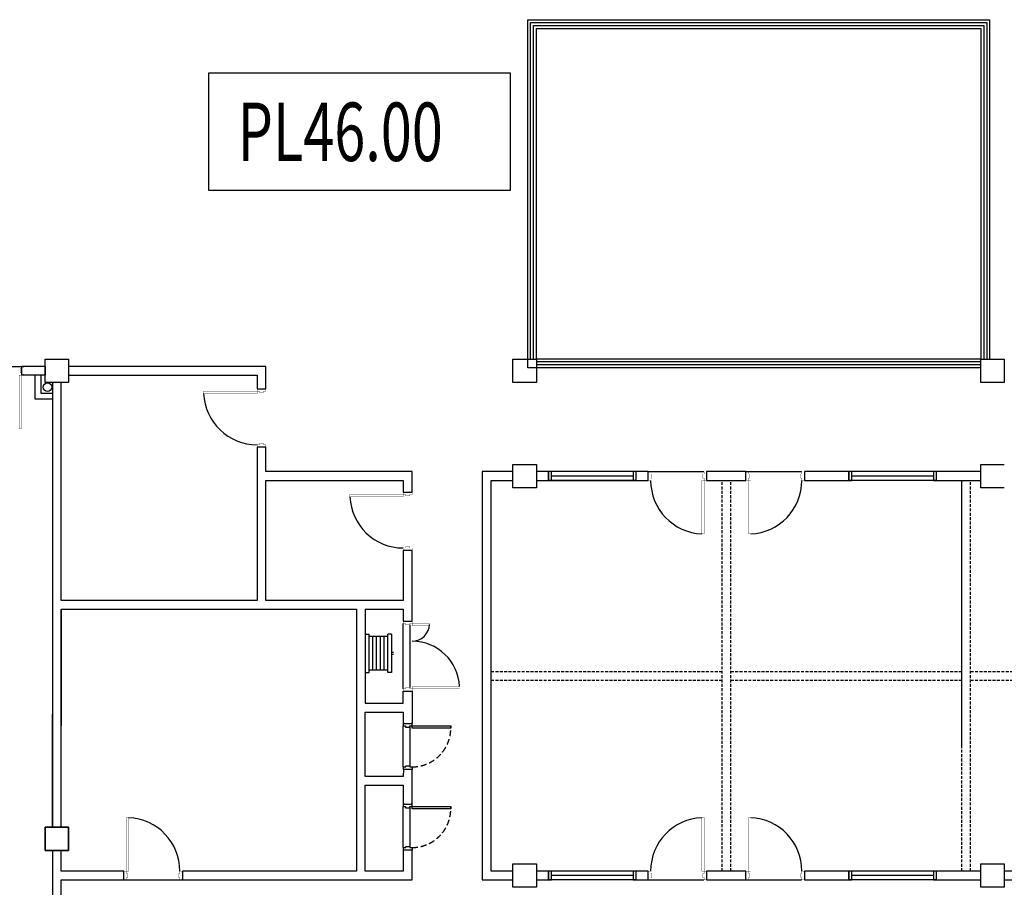
# Model space of a CAD drawing. Units: inches. Extents: x 518343 to 2243824, y -11696 to 886620.
# Drawn here: x 1745492 to 1762325, y 222553 to 237384 of the extents above; entities that cross this region are included whole.
import ezdxf

# ---------------------------------------------------------------- set-up
doc = ezdxf.new("R2010")
doc.units = ezdxf.units.IN
doc.header["$LTSCALE"] = 400
doc.header["$MEASUREMENT"] = 0
doc.linetypes.add('HIDDEN', pattern=[0.375, 0.25, -0.125])
doc.linetypes.add('HIDDEN2', pattern=[0.1875, 0.125, -0.0625])
for name, color, linetype in [('BOMBA', 230, 'Continuous'), ('column', 3, 'Continuous'), ('DROP', 9, 'Continuous'), ('FIRE-DOOR', 11, 'Continuous'), ('FL', 7, 'Continuous'), ('KERB', 9, 'Continuous'), ('P-RL', 1, 'Continuous'), ('PARTITION', 4, 'Continuous'), ('PIPE', 1, 'Continuous'), ('RAILING', 2, 'Continuous'), ('WALL', 7, 'Continuous'), ('window', 9, 'Continuous')]:
    doc.layers.add(name, color=color, linetype=linetype)
doc.styles.add('ROMAND', font='ROMAND.shx', dxfattribs={"height": 2.4})

msp = doc.modelspace()

# ---------------------------------------------------------------- linework, layer by layer
at = {"color": 254, "linetype": 'ByBlock'}
msp.add_line((1746325, 231391, -39000), (1746325, 231383, -39000), dxfattribs=at)
msp.add_line((1746325, 231391, -39000), (1746325, 231383, -39000), dxfattribs=at)
msp.add_line((1746325, 231391, -39000), (1746325, 231383, -39000), dxfattribs=at)
msp.add_line((1746325, 231391, -39000), (1746325, 231383, -39000), dxfattribs=at)
at = {"color": 254, "ltscale": 0.15, "const_width": 5, "elevation": -39000}
for points in [[(1745484, 231309), (1745522, 231309), (1745522, 230395), (1745484, 230395)], [(1749550, 230994), (1749550, 231032), (1748636, 231032), (1748636, 230994)], [(1757155, 229508), (1757193, 229508), (1757193, 228594), (1757155, 228594)], [(1757989, 229508), (1757951, 229508), (1757951, 228594), (1757989, 228594)], [(1752050, 229229), (1752050, 229267), (1751136, 229267), (1751136, 229229)], [(1752200, 225984), (1752200, 225946), (1753014, 225946), (1753014, 225984)], [(1747354, 222830), (1747316, 222830), (1747316, 223744), (1747354, 223744)], [(1757155, 222830), (1757193, 222830), (1757193, 223744), (1757155, 223744)], [(1757989, 222830), (1757951, 222830), (1757951, 223744), (1757989, 223744)]]:
    msp.add_lwpolyline(points, close=True, dxfattribs=at)
for points in [[(1745555, 231441), (1745565, 231441), (1745565, 231459), (1745522, 231459), (1745522, 231419), (1745502, 231419), (1745502, 231349), (1745522, 231349), (1745522, 231309), (1745565, 231309), (1745565, 231326), (1745555, 231326)], [(1749683, 231065), (1749683, 231075), (1749700, 231075), (1749700, 231032), (1749660, 231032), (1749660, 231012), (1749590, 231012), (1749590, 231032), (1749550, 231032), (1749550, 231075), (1749568, 231075), (1749568, 231065)], [(1749683, 230085), (1749683, 230075), (1749700, 230075), (1749700, 230118), (1749660, 230118), (1749660, 230138), (1749590, 230138), (1749590, 230118), (1749550, 230118), (1749550, 230075), (1749568, 230075), (1749568, 230085)], [(1756246, 229641), (1756236, 229641), (1756236, 229658), (1756279, 229658), (1756279, 229618), (1756299, 229618), (1756299, 229548), (1756279, 229548), (1756279, 229508), (1756236, 229508), (1756236, 229526), (1756246, 229526)], [(1757226, 229641), (1757236, 229641), (1757236, 229658), (1757193, 229658), (1757193, 229618), (1757173, 229618), (1757173, 229548), (1757193, 229548), (1757193, 229508), (1757236, 229508), (1757236, 229526), (1757226, 229526)], [(1757918, 229641), (1757908, 229641), (1757908, 229658), (1757951, 229658), (1757951, 229618), (1757971, 229618), (1757971, 229548), (1757951, 229548), (1757951, 229508), (1757908, 229508), (1757908, 229526), (1757918, 229526)], [(1758898, 229641), (1758908, 229641), (1758908, 229658), (1758865, 229658), (1758865, 229618), (1758845, 229618), (1758845, 229548), (1758865, 229548), (1758865, 229508), (1758908, 229508), (1758908, 229526), (1758898, 229526)], [(1752183, 229300), (1752183, 229310), (1752200, 229310), (1752200, 229267), (1752160, 229267), (1752160, 229247), (1752090, 229247), (1752090, 229267), (1752050, 229267), (1752050, 229310), (1752068, 229310), (1752068, 229300)], [(1752183, 228320), (1752183, 228310), (1752200, 228310), (1752200, 228353), (1752160, 228353), (1752160, 228373), (1752090, 228373), (1752090, 228353), (1752050, 228353), (1752050, 228310), (1752068, 228310), (1752068, 228320)], [(1752068, 227093), (1752068, 227103), (1752050, 227103), (1752050, 227060), (1752090, 227060), (1752090, 227040), (1752160, 227040), (1752160, 227060), (1752200, 227060), (1752200, 227103), (1752183, 227103), (1752183, 227093)], [(1752068, 225913), (1752068, 225903), (1752050, 225903), (1752050, 225946), (1752090, 225946), (1752090, 225966), (1752160, 225966), (1752160, 225946), (1752200, 225946), (1752200, 225903), (1752183, 225903), (1752183, 225913)], [(1747283, 222698), (1747273, 222698), (1747273, 222680), (1747316, 222680), (1747316, 222720), (1747336, 222720), (1747336, 222790), (1747316, 222790), (1747316, 222830), (1747273, 222830), (1747273, 222813), (1747283, 222813)], [(1748263, 222698), (1748273, 222698), (1748273, 222680), (1748230, 222680), (1748230, 222720), (1748210, 222720), (1748210, 222790), (1748230, 222790), (1748230, 222830), (1748273, 222830), (1748273, 222813), (1748263, 222813)], [(1756246, 222698), (1756236, 222698), (1756236, 222680), (1756279, 222680), (1756279, 222720), (1756299, 222720), (1756299, 222790), (1756279, 222790), (1756279, 222830), (1756236, 222830), (1756236, 222813), (1756246, 222813)], [(1757226, 222698), (1757236, 222698), (1757236, 222680), (1757193, 222680), (1757193, 222720), (1757173, 222720), (1757173, 222790), (1757193, 222790), (1757193, 222830), (1757236, 222830), (1757236, 222813), (1757226, 222813)], [(1757918, 222698), (1757908, 222698), (1757908, 222680), (1757951, 222680), (1757951, 222720), (1757971, 222720), (1757971, 222790), (1757951, 222790), (1757951, 222830), (1757908, 222830), (1757908, 222813), (1757918, 222813)], [(1758898, 222698), (1758908, 222698), (1758908, 222680), (1758865, 222680), (1758865, 222720), (1758845, 222720), (1758845, 222790), (1758865, 222790), (1758865, 222830), (1758908, 222830), (1758908, 222813), (1758898, 222813)]]:
    msp.add_lwpolyline(points, dxfattribs=at)
at = {"color": 254, "ltscale": 0.1, "const_width": 5, "elevation": -39000}
msp.add_lwpolyline([(1752200, 227022), (1752200, 227060), (1752500, 227060), (1752500, 227022)], close=True, dxfattribs=at)
at = {"color": 254, "ltscale": 0.15}
for centre, radius, start, end in [((1749550, 231032, -39000), 914, 182.3828, 270), ((1757193, 229508, -39000), 914, 180, 267.6172), ((1757951, 229508, -39000), 914, 272.3828, 0), ((1752050, 229267, -39000), 914, 182.3828, 270), ((1752200, 227060, -39000), 300, 270, 357.3243), ((1752200, 225946, -39000), 814, 2.6757, 90), ((1747316, 222830, -39000), 914, 0, 87.6172), ((1757193, 222830, -39000), 914, 92.3828, 180), ((1757951, 222830, -39000), 914, 0, 87.6172)]:
    msp.add_arc(centre, radius, start, end, dxfattribs=at)
at = {"layer": 'BOMBA', "color": 254}
for p, q in [((1751400, 226879, -39000), (1751400, 226226, -39000)), ((1751400, 226879, -39000), (1751465, 226879, -39000)), ((1751465, 226226, -39000), (1751465, 226879, -39000)), ((1751465, 226844, -39000), (1751787, 226844, -39000)), ((1751529, 226269, -39000), (1751529, 226844, -39000)), ((1751594, 226269, -39000), (1751594, 226844, -39000)), ((1751658, 226269, -39000), (1751658, 226844, -39000)), ((1751722, 226269, -39000), (1751722, 226844, -39000)), ((1751851, 226879, -39000), (1751787, 226879, -39000)), ((1751787, 226226, -39000), (1751787, 226879, -39000)), ((1751851, 226879, -39000), (1751851, 226226, -39000)), ((1751851, 226572, -39000), (1751884, 226572, -39000)), ((1751851, 226540, -39000), (1751884, 226540, -39000)), ((1751465, 226269, -39000), (1751787, 226269, -39000)), ((1751400, 226226, -39000), (1751465, 226226, -39000)), ((1751851, 226226, -39000), (1751787, 226226, -39000))]:
    msp.add_line(p, q, dxfattribs=at)
at = {"layer": 'column', "color": 254}
for p, q in [((1745925, 231183, -39000), (1745925, 231583, -39000)), ((1745925, 231583, -39000), (1746325, 231583, -39000)), ((1746325, 231583, -39000), (1746325, 231183, -39000)), ((1753925, 231183, -39000), (1753925, 231583, -39000)), ((1753925, 231583, -39000), (1754325, 231583, -39000)), ((1754325, 231583, -39000), (1754325, 231183, -39000)), ((1761925, 231183, -39000), (1761925, 231583, -39000)), ((1761925, 231583, -39000), (1762325, 231583, -39000)), ((1762325, 231583, -39000), (1762325, 231183, -39000)), ((1746325, 231183, -39000), (1745925, 231183, -39000)), ((1754325, 231183, -39000), (1753925, 231183, -39000)), ((1762325, 231183, -39000), (1761925, 231183, -39000)), ((1753925, 229383, -39000), (1753925, 229783, -39000)), ((1753925, 229783, -39000), (1754325, 229783, -39000)), ((1754325, 229783, -39000), (1754325, 229383, -39000)), ((1761925, 229383, -39000), (1761925, 229783, -39000)), ((1761925, 229783, -39000), (1762325, 229783, -39000)), ((1754325, 229383, -39000), (1753925, 229383, -39000)), ((1762325, 229383, -39000), (1761925, 229383, -39000)), ((1745925, 223183, -39000), (1745925, 223583, -39000)), ((1745925, 223583, -39000), (1746325, 223583, -39000)), ((1745925, 223183, -39000), (1745925, 223583, -39000)), ((1745925, 223583, -39000), (1746325, 223583, -39000)), ((1745925, 223183, -39000), (1745925, 223583, -39000)), ((1745925, 223583, -39000), (1746325, 223583, -39000)), ((1745925, 223183, -39000), (1745925, 223583, -39000)), ((1745925, 223583, -39000), (1746325, 223583, -39000)), ((1746325, 223583, -39000), (1745925, 223583, -39000)), ((1745925, 223583, -39000), (1745925, 223183, -39000)), ((1746325, 223583, -39000), (1746325, 223183, -39000)), ((1746325, 223583, -39000), (1746325, 223183, -39000)), ((1746325, 223583, -39000), (1746325, 223183, -39000)), ((1746325, 223583, -39000), (1746325, 223183, -39000)), ((1746325, 223183, -39000), (1746325, 223583, -39000)), ((1746325, 223183, -39000), (1745925, 223183, -39000)), ((1746325, 223183, -39000), (1745925, 223183, -39000)), ((1746325, 223183, -39000), (1745925, 223183, -39000)), ((1746325, 223183, -39000), (1745925, 223183, -39000)), ((1745925, 223183, -39000), (1746325, 223183, -39000)), ((1753925, 222555, -39000), (1753925, 222955, -39000)), ((1753925, 222955, -39000), (1754325, 222955, -39000)), ((1753925, 222555, -39000), (1753925, 222955, -39000)), ((1753925, 222955, -39000), (1754325, 222955, -39000)), ((1754325, 222955, -39000), (1754325, 222555, -39000)), ((1754325, 222955, -39000), (1754325, 222555, -39000)), ((1761925, 222555, -39000), (1761925, 222955, -39000)), ((1761925, 222955, -39000), (1762325, 222955, -39000)), ((1762325, 222955, -39000), (1762325, 222555, -39000)), ((1754325, 222555, -39000), (1753925, 222555, -39000)), ((1754325, 222555, -39000), (1753925, 222555, -39000)), ((1762325, 222555, -39000), (1761925, 222555, -39000))]:
    msp.add_line(p, q, dxfattribs=at)
at = {"layer": 'DROP', "color": 254}
for p, q in [((1743649, 231458, -39000), (1745565, 231458, -39000)), ((1756234, 229658, -39000), (1757188, 229658, -39000)), ((1757906, 229658, -39000), (1758859, 229658, -39000)), ((1756234, 222680, -39000), (1757188, 222680, -39000)), ((1757906, 222680, -39000), (1758859, 222680, -39000))]:
    msp.add_line(p, q, dxfattribs=at)
at = {"layer": 'FIRE-DOOR', "color": 254}
for p, q in [((1752068, 225354, -39000), (1752050, 225354, -39000)), ((1752050, 225354, -39000), (1752050, 225311, -39000)), ((1752050, 225311, -39000), (1752090, 225311, -39000)), ((1752068, 225344, -39000), (1752068, 225354, -39000)), ((1752090, 225311, -39000), (1752090, 225291, -39000)), ((1752090, 225291, -39000), (1752160, 225291, -39000)), ((1752160, 225291, -39000), (1752160, 225311, -39000)), ((1752160, 225311, -39000), (1752200, 225311, -39000)), ((1752200, 225354, -39000), (1752183, 225354, -39000)), ((1752183, 225354, -39000), (1752183, 225344, -39000)), ((1752200, 225311, -39000), (1752200, 225354, -39000)), ((1752200, 225273, -39000), (1752200, 225311, -39000)), ((1752200, 225311, -39000), (1752861, 225311, -39000)), ((1752861, 225273, -39000), (1752200, 225273, -39000)), ((1752861, 225311, -39000), (1752861, 225273, -39000)), ((1752051, 224568, -39000), (1752051, 224611, -39000)), ((1752051, 224611, -39000), (1752091, 224611, -39000)), ((1752068, 224568, -39000), (1752051, 224568, -39000)), ((1752068, 224578, -39000), (1752068, 224568, -39000)), ((1752091, 224611, -39000), (1752091, 224631, -39000)), ((1752091, 224631, -39000), (1752161, 224631, -39000)), ((1752161, 224631, -39000), (1752161, 224611, -39000)), ((1752161, 224611, -39000), (1752201, 224611, -39000)), ((1752183, 224568, -39000), (1752183, 224578, -39000)), ((1752201, 224568, -39000), (1752183, 224568, -39000)), ((1752201, 224611, -39000), (1752201, 224568, -39000)), ((1752068, 223976, -39000), (1752050, 223976, -39000)), ((1752050, 223976, -39000), (1752050, 223933, -39000)), ((1752050, 223933, -39000), (1752090, 223933, -39000)), ((1752068, 223966, -39000), (1752068, 223976, -39000)), ((1752090, 223933, -39000), (1752090, 223913, -39000)), ((1752090, 223913, -39000), (1752160, 223913, -39000)), ((1752160, 223913, -39000), (1752160, 223933, -39000)), ((1752160, 223933, -39000), (1752200, 223933, -39000)), ((1752200, 223976, -39000), (1752183, 223976, -39000)), ((1752183, 223976, -39000), (1752183, 223966, -39000)), ((1752200, 223933, -39000), (1752200, 223976, -39000)), ((1752200, 223895, -39000), (1752200, 223933, -39000)), ((1752200, 223933, -39000), (1752861, 223933, -39000)), ((1752861, 223895, -39000), (1752200, 223895, -39000)), ((1752861, 223933, -39000), (1752861, 223895, -39000)), ((1752051, 223190, -39000), (1752051, 223233, -39000)), ((1752051, 223233, -39000), (1752091, 223233, -39000)), ((1752091, 223233, -39000), (1752091, 223253, -39000)), ((1752091, 223253, -39000), (1752161, 223253, -39000)), ((1752161, 223253, -39000), (1752161, 223233, -39000)), ((1752161, 223233, -39000), (1752201, 223233, -39000)), ((1752201, 223233, -39000), (1752201, 223190, -39000)), ((1752068, 223190, -39000), (1752051, 223190, -39000)), ((1752068, 223200, -39000), (1752068, 223190, -39000)), ((1752183, 223190, -39000), (1752183, 223200, -39000)), ((1752201, 223190, -39000), (1752183, 223190, -39000))]:
    msp.add_line(p, q, dxfattribs=at)
at = {"layer": 'FIRE-DOOR', "color": 254, "linetype": 'HIDDEN'}
for centre in [(1752200, 225273, -39000), (1752200, 223895, -39000)]:
    msp.add_arc(centre, 662, 270, 3.2907, dxfattribs=at)
at = {"layer": 'FL', "color": 254}
msp.add_line((1747273, 222680, -39000), (1748273, 222680, -39000), dxfattribs=at)
at = {"layer": 'KERB', "color": 254}
for p, q in [((1752050, 225946, -39000), (1752050, 227060, -39000)), ((1752160, 227040, -39000), (1752160, 225966, -39000)), ((1752050, 224611, -39000), (1752050, 225311, -39000)), ((1752160, 225291, -39000), (1752160, 224631, -39000)), ((1752050, 223233, -39000), (1752050, 223933, -39000)), ((1752160, 223913, -39000), (1752160, 223253, -39000))]:
    msp.add_line(p, q, dxfattribs=at)
at = {"layer": 'P-RL', "color": 254, "linetype": 'Continuous'}
for p, q in [((1753883, 236468, -78000), (1748717, 236468, -78000)), ((1748717, 236468, -78000), (1748717, 234468, -78000)), ((1753883, 234468, -78000), (1753883, 236468, -78000)), ((1748717, 234468, -78000), (1753883, 234468, -78000))]:
    msp.add_line(p, q, dxfattribs=at)
at = {"layer": 'PARTITION', "color": 254, "linetype": 'HIDDEN2'}
for p, q in [((1757500, 222830, -39000), (1757500, 229508, -39000)), ((1757650, 222830, -39000), (1757650, 229508, -39000)), ((1761600, 226244, -39000), (1761600, 229508, -39000)), ((1761600, 224976, -39000), (1761600, 229508, -39000)), ((1761600, 222830, -39000), (1761600, 229508, -39000)), ((1761750, 222830, -39000), (1761750, 229508, -39000)), ((1761750, 222830, -39000), (1761750, 229508, -39000)), ((1753550, 226244, -39000), (1757500, 226244, -39000)), ((1753550, 226094, -39000), (1757500, 226094, -39000)), ((1757650, 226244, -39000), (1761600, 226244, -39000)), ((1757650, 226094, -39000), (1761600, 226094, -39000)), ((1761750, 226244, -39000), (1765700, 226244, -39000)), ((1761750, 226094, -39000), (1765700, 226094, -39000))]:
    msp.add_line(p, q, dxfattribs=at)
at = {"layer": 'PIPE', "color": 254, "linetype": 'Continuous'}
msp.add_circle((1745967, 231102, -39000), 75, dxfattribs=at)
at = {"layer": 'RAILING', "color": 254}
for p, q in [((1754227, 231583, -39000), (1754227, 237334, -39000)), ((1754227, 237334, -39000), (1762025, 237334, -39000)), ((1754277, 231583, -39000), (1754277, 237284, -39000)), ((1754277, 237284, -39000), (1761975, 237284, -39000)), ((1761975, 237284, -39000), (1761975, 231583, -39000)), ((1762025, 237334, -39000), (1762025, 231583, -39000)), ((1761925, 231533, -39000), (1754325, 231533, -39000)), ((1761925, 231483, -39000), (1754325, 231483, -39000))]:
    msp.add_line(p, q, dxfattribs=at)
at = {"layer": 'WALL', "color": 254, "linetype": 'Continuous'}
for p, q in [((1754177, 231433, -39000), (1754177, 237384, -39000)), ((1754177, 237384, -39000), (1762075, 237384, -39000)), ((1762075, 237384, -39000), (1762075, 231583, -39000)), ((1754327, 237234, -39000), (1761925, 237234, -39000)), ((1754327, 231583, -39000), (1754327, 237234, -39000)), ((1761925, 237234, -39000), (1761925, 231583, -39000)), ((1761925, 231583, -39000), (1754327, 231583, -39000)), ((1745527, 231308, -39000), (1745527, 231458, -39000)), ((1745753, 231308, -39000), (1745753, 230902, -39000)), ((1745853, 231308, -39000), (1745853, 231002, -39000)), ((1745925, 231458, -39000), (1745925, 231308, -39000)), ((1749700, 231458, -39000), (1746325, 231458, -39000)), ((1746325, 231458, -39000), (1746325, 231308, -39000)), ((1746325, 231308, -39000), (1749550, 231308, -39000)), ((1749550, 231308, -39000), (1749550, 231075, -39000)), ((1749700, 231075, -39000), (1749700, 231458, -39000)), ((1761925, 231433, -39000), (1754177, 231433, -39000)), ((1746050, 231183, -39000), (1746050, 231183, -39000)), ((1746050, 231183, -39000), (1746050, 223583, -39000)), ((1746200, 227458, -39000), (1746200, 231183, -39000)), ((1745853, 231002, -39000), (1746050, 231002, -39000)), ((1749550, 231075, -39000), (1749700, 231075, -39000)), ((1745753, 230902, -39000), (1746050, 230902, -39000)), ((1749700, 230075, -39000), (1749550, 230075, -39000)), ((1749550, 230075, -39000), (1749550, 227458, -39000)), ((1749700, 229658, -39000), (1749700, 230075, -39000)), ((1752200, 229658, -39000), (1749700, 229658, -39000)), ((1752200, 229310, -39000), (1752200, 229658, -39000)), ((1753925, 229658, -39000), (1753400, 229658, -39000)), ((1753400, 229658, -39000), (1753400, 222680, -39000)), ((1753925, 229508, -39000), (1753925, 229658, -39000)), ((1756236, 229658, -39000), (1754325, 229658, -39000)), ((1754325, 229658, -39000), (1754325, 229508, -39000)), ((1754531, 229658, -39000), (1754325, 229658, -39000)), ((1754325, 229658, -39000), (1754325, 229508, -39000)), ((1754531, 229508, -39000), (1754531, 229658, -39000)), ((1756236, 229658, -39000), (1756031, 229658, -39000)), ((1756236, 229508, -39000), (1756236, 229658, -39000)), ((1756236, 229508, -39000), (1756236, 229658, -39000)), ((1757908, 229658, -39000), (1757236, 229658, -39000)), ((1757236, 229658, -39000), (1757236, 229508, -39000)), ((1757908, 229658, -39000), (1757236, 229658, -39000)), ((1757236, 229658, -39000), (1757236, 229508, -39000)), ((1757908, 229508, -39000), (1757908, 229658, -39000)), ((1757908, 229508, -39000), (1757908, 229658, -39000)), ((1759667, 229658, -39000), (1758908, 229658, -39000)), ((1758908, 229658, -39000), (1758908, 229508, -39000)), ((1759667, 229508, -39000), (1759667, 229658, -39000)), ((1761925, 229658, -39000), (1761167, 229658, -39000)), ((1761925, 229508, -39000), (1761925, 229658, -39000)), ((1749700, 227458, -39000), (1749700, 229508, -39000)), ((1749700, 229508, -39000), (1752050, 229508, -39000)), ((1752050, 229508, -39000), (1752050, 229310, -39000)), ((1753550, 222830, -39000), (1753550, 229508, -39000)), ((1753550, 229508, -39000), (1753925, 229508, -39000)), ((1754325, 229508, -39000), (1756236, 229508, -39000)), ((1754325, 229508, -39000), (1754531, 229508, -39000)), ((1756031, 229508, -39000), (1756236, 229508, -39000)), ((1757236, 229508, -39000), (1757908, 229508, -39000)), ((1757236, 229508, -39000), (1757908, 229508, -39000)), ((1758908, 229508, -39000), (1759667, 229508, -39000)), ((1761167, 229508, -39000), (1761925, 229508, -39000)), ((1752050, 229310, -39000), (1752200, 229310, -39000)), ((1752200, 228310, -39000), (1752050, 228310, -39000)), ((1752050, 228310, -39000), (1752050, 227458, -39000)), ((1752200, 227103, -39000), (1752200, 228310, -39000)), ((1749550, 227458, -39000), (1746200, 227458, -39000)), ((1752050, 227458, -39000), (1749700, 227458, -39000)), ((1746200, 223583, -39000), (1746200, 227308, -39000)), ((1746200, 227308, -39000), (1751250, 227308, -39000)), ((1751250, 227308, -39000), (1751250, 222830, -39000)), ((1751400, 227308, -39000), (1752050, 227308, -39000)), ((1751400, 227308, -39000), (1751400, 225698, -39000)), ((1752050, 227308, -39000), (1752050, 227103, -39000)), ((1752050, 227103, -39000), (1752200, 227103, -39000)), ((1752050, 225698, -39000), (1752050, 225903, -39000)), ((1752050, 225903, -39000), (1752200, 225903, -39000)), ((1752200, 225903, -39000), (1752200, 225354, -39000)), ((1751400, 225698, -39000), (1752050, 225698, -39000)), ((1751400, 224448, -39000), (1751400, 225548, -39000)), ((1751400, 225548, -39000), (1752050, 225548, -39000)), ((1752050, 225548, -39000), (1752050, 225354, -39000)), ((1752050, 225354, -39000), (1752200, 225354, -39000)), ((1752051, 224568, -39000), (1752050, 224448, -39000)), ((1752201, 224568, -39000), (1752051, 224568, -39000)), ((1752200, 223976, -39000), (1752201, 224568, -39000)), ((1752050, 224448, -39000), (1751400, 224448, -39000)), ((1751400, 222830, -39000), (1751400, 224298, -39000)), ((1751400, 224298, -39000), (1752050, 224298, -39000)), ((1752050, 224298, -39000), (1752050, 223976, -39000)), ((1752050, 223976, -39000), (1752200, 223976, -39000)), ((1746050, 223183, -39000), (1746050, 219255, -39000)), ((1746200, 222830, -39000), (1746200, 223183, -39000)), ((1752200, 223190, -39000), (1752050, 223190, -39000)), ((1752050, 223190, -39000), (1752050, 222830, -39000)), ((1752200, 222680, -39000), (1752200, 223190, -39000)), ((1747273, 222830, -39000), (1746200, 222830, -39000)), ((1747273, 222680, -39000), (1747273, 222830, -39000)), ((1751250, 222830, -39000), (1748273, 222830, -39000)), ((1748273, 222830, -39000), (1748273, 222680, -39000)), ((1752050, 222830, -39000), (1751400, 222830, -39000)), ((1753925, 222830, -39000), (1753550, 222830, -39000)), ((1753925, 222680, -39000), (1753925, 222830, -39000)), ((1754531, 222830, -39000), (1754325, 222830, -39000)), ((1754325, 222830, -39000), (1754325, 222680, -39000)), ((1754531, 222680, -39000), (1754531, 222830, -39000)), ((1756236, 222830, -39000), (1756031, 222830, -39000)), ((1756236, 222680, -39000), (1756236, 222830, -39000)), ((1757908, 222830, -39000), (1757236, 222830, -39000)), ((1757236, 222830, -39000), (1757236, 222680, -39000)), ((1757908, 222680, -39000), (1757908, 222830, -39000)), ((1759667, 222830, -39000), (1758908, 222830, -39000)), ((1758908, 222830, -39000), (1758908, 222680, -39000)), ((1759667, 222680, -39000), (1759667, 222830, -39000)), ((1761925, 222830, -39000), (1761167, 222830, -39000)), ((1761925, 222680, -39000), (1761925, 222830, -39000)), ((1762631, 222830, -39000), (1762325, 222830, -39000)), ((1762325, 222830, -39000), (1762325, 222680, -39000)), ((1746200, 221373, -39000), (1746200, 222680, -39000)), ((1746200, 222680, -39000), (1747273, 222680, -39000)), ((1748273, 222680, -39000), (1752200, 222680, -39000)), ((1753400, 222680, -39000), (1753925, 222680, -39000)), ((1754325, 222680, -39000), (1754531, 222680, -39000)), ((1756031, 222680, -39000), (1756236, 222680, -39000)), ((1757236, 222680, -39000), (1757908, 222680, -39000)), ((1758908, 222680, -39000), (1759667, 222680, -39000)), ((1761167, 222680, -39000), (1761750, 222680, -39000)), ((1761750, 222680, -39000), (1761925, 222680, -39000)), ((1762325, 222680, -39000), (1762631, 222680, -39000))]:
    msp.add_line(p, q, dxfattribs=at)
at = {"layer": 'WALL', "color": 254}
for p, q in [((1745925, 231458, -39000), (1745527, 231458, -39000)), ((1745925, 231308, -39000), (1745527, 231308, -39000)), ((1746200, 225314, -39000), (1746200, 227308, -39000)), ((1746200, 225314, -39000), (1746200, 227308, -39000)), ((1746200, 227308, -39000), (1746200, 225314, -39000)), ((1746200, 227308, -39000), (1746200, 225314, -39000)), ((1746050, 225352, -39000), (1746050, 225509, -39000)), ((1746050, 223583, -39000), (1746050, 225509, -39000)), ((1746200, 225314, -39000), (1746200, 225509, -39000)), ((1746200, 223820, -39000), (1746200, 225509, -39000)), ((1746050, 223854, -39000), (1746050, 224522, -39000)), ((1746050, 223854, -39000), (1746050, 224522, -39000)), ((1746050, 224522, -39000), (1746050, 223583, -39000)), ((1746200, 223854, -39000), (1746200, 224522, -39000)), ((1746200, 223854, -39000), (1746200, 224522, -39000))]:
    msp.add_line(p, q, dxfattribs=at)
at = {"layer": 'window', "color": 254}
for p, q in [((1756031, 229658, -39000), (1754531, 229658, -39000)), ((1754581, 229658, -39000), (1754531, 229658, -39000)), ((1754531, 229658, -39000), (1754531, 229508, -39000)), ((1754581, 229508, -39000), (1754581, 229658, -39000)), ((1756031, 229658, -39000), (1755981, 229658, -39000)), ((1755981, 229658, -39000), (1755981, 229508, -39000)), ((1756031, 229508, -39000), (1756031, 229658, -39000)), ((1756031, 229508, -39000), (1756031, 229658, -39000)), ((1761167, 229658, -39000), (1759667, 229658, -39000)), ((1759717, 229658, -39000), (1759667, 229658, -39000)), ((1759667, 229658, -39000), (1759667, 229508, -39000)), ((1759717, 229508, -39000), (1759717, 229658, -39000)), ((1761167, 229658, -39000), (1761117, 229658, -39000)), ((1761117, 229658, -39000), (1761117, 229508, -39000)), ((1761167, 229508, -39000), (1761167, 229658, -39000)), ((1761167, 229508, -39000), (1761167, 229658, -39000)), ((1756031, 229508, -39000), (1754531, 229508, -39000)), ((1754531, 229508, -39000), (1754581, 229508, -39000)), ((1755981, 229583, -39000), (1754581, 229583, -39000)), ((1755981, 229508, -39000), (1756031, 229508, -39000)), ((1761167, 229508, -39000), (1759667, 229508, -39000)), ((1759667, 229508, -39000), (1759717, 229508, -39000)), ((1761117, 229583, -39000), (1759717, 229583, -39000)), ((1761117, 229508, -39000), (1761167, 229508, -39000)), ((1756031, 222830, -39000), (1754531, 222830, -39000)), ((1754581, 222830, -39000), (1754531, 222830, -39000)), ((1754531, 222830, -39000), (1754531, 222680, -39000)), ((1754581, 222680, -39000), (1754581, 222830, -39000)), ((1755981, 222755, -39000), (1754581, 222755, -39000)), ((1756031, 222830, -39000), (1755981, 222830, -39000)), ((1755981, 222830, -39000), (1755981, 222680, -39000)), ((1756031, 222680, -39000), (1756031, 222830, -39000)), ((1756031, 222680, -39000), (1756031, 222830, -39000)), ((1761167, 222830, -39000), (1759667, 222830, -39000)), ((1759717, 222830, -39000), (1759667, 222830, -39000)), ((1759667, 222830, -39000), (1759667, 222680, -39000)), ((1759717, 222680, -39000), (1759717, 222830, -39000)), ((1761117, 222755, -39000), (1759717, 222755, -39000)), ((1761167, 222830, -39000), (1761117, 222830, -39000)), ((1761117, 222830, -39000), (1761117, 222680, -39000)), ((1761167, 222680, -39000), (1761167, 222830, -39000)), ((1761167, 222680, -39000), (1761167, 222830, -39000)), ((1756031, 222680, -39000), (1754531, 222680, -39000)), ((1754531, 222680, -39000), (1754581, 222680, -39000)), ((1755981, 222680, -39000), (1756031, 222680, -39000)), ((1761167, 222680, -39000), (1759667, 222680, -39000)), ((1759667, 222680, -39000), (1759717, 222680, -39000)), ((1761117, 222680, -39000), (1761167, 222680, -39000))]:
    msp.add_line(p, q, dxfattribs=at)

# ---------------------------------------------------------------- texts
at = {"layer": 'P-RL', "color": 254, "style": 'ROMAND', "width": 0.7}
msp.add_text('PL46.00', height=1000, dxfattribs=at).set_placement((1749217, 234968, -78000))

doc.saveas('drawing.dxf')
